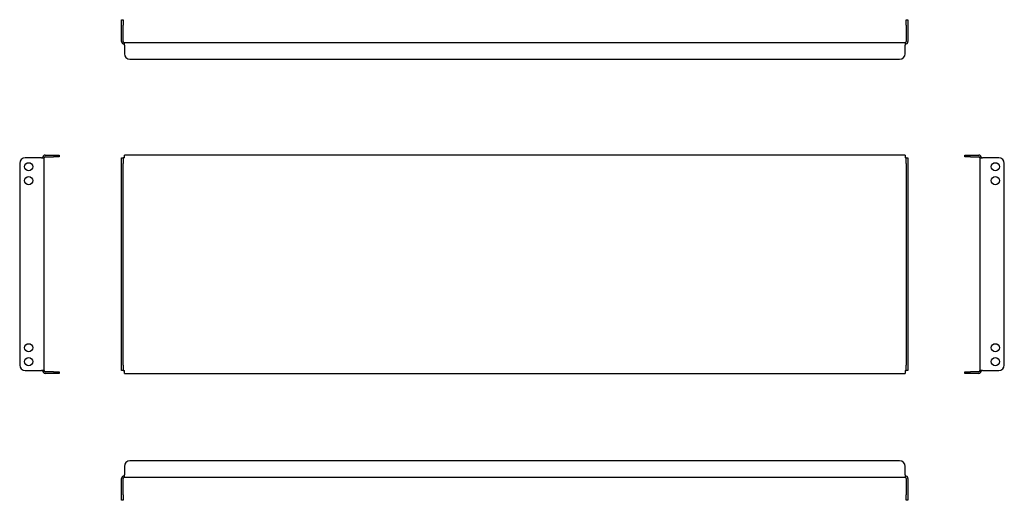
# Model space of a CAD drawing. Units: millimetres. Extents: x -42 to 842, y 70 to 501.
import ezdxf

# ---------------------------------------------------------------- set-up
doc = ezdxf.new("R2010")
doc.units = ezdxf.units.MM

msp = doc.modelspace()

# ---------------------------------------------------------------- linework, layer by layer
at = {"color": 7, "linetype": 'Continuous', "lineweight": 25}
for p, q in [((49.46, 501.28), (50.96, 501.28)), ((49.46, 496.28), (49.46, 501.28)), ((49.46, 481.78), (49.46, 496.28)), ((50.96, 501.28), (50.96, 496.28)), ((50.96, 481.78), (50.96, 496.28)), ((753.96, 501.28), (755.46, 501.28)), ((753.96, 496.28), (753.96, 501.28)), ((753.96, 496.28), (753.96, 481.78)), ((755.46, 501.28), (755.46, 496.28)), ((755.46, 496.28), (755.46, 481.78)), ((51.96, 478.28), (51.96, 480.78)), ((51.96, 480.78), (752.96, 480.78)), ((51.96, 478.28), (51.96, 470.78)), ((752.96, 480.78), (752.96, 478.28)), ((752.96, 470.78), (752.96, 478.28)), ((56.96, 465.78), (747.96, 465.78)), ((-41.99, 372.27), (-41.99, 191.27)), ((-22.49, 377.27), (-36.99, 377.27)), ((-22.49, 377.27), (-19.99, 377.27)), ((-19.99, 186.27), (-19.99, 377.27)), ((-18.99, 379.77), (-11.49, 379.77)), ((-18.99, 378.27), (-11.49, 378.27)), ((-11.49, 379.77), (-6.49, 379.77)), ((-6.49, 378.27), (-11.49, 378.27)), ((-6.49, 379.77), (-6.49, 378.27)), ((49.46, 377.27), (50.96, 377.27)), ((49.46, 372.27), (49.46, 377.27)), ((49.46, 191.27), (49.46, 372.27)), ((50.96, 377.27), (50.96, 372.27)), ((51.96, 377.27), (50.96, 377.27)), ((50.96, 191.27), (50.96, 372.27)), ((51.96, 377.27), (51.96, 379.77)), ((752.96, 379.77), (51.96, 379.77)), ((752.96, 379.77), (752.96, 377.27)), ((753.96, 377.27), (752.96, 377.27)), ((753.96, 372.27), (753.96, 377.27)), ((753.96, 377.27), (755.46, 377.27)), ((753.96, 372.27), (753.96, 191.27)), ((755.46, 377.27), (755.46, 372.27)), ((755.46, 372.27), (755.46, 191.27)), ((806.45, 378.27), (806.45, 379.77)), ((806.45, 379.77), (811.45, 379.77)), ((811.45, 378.27), (806.45, 378.27)), ((811.45, 379.77), (818.95, 379.77)), ((811.45, 378.27), (818.95, 378.27)), ((819.95, 377.27), (822.45, 377.27)), ((819.95, 377.27), (819.95, 186.27)), ((836.95, 377.27), (822.45, 377.27)), ((841.95, 191.27), (841.95, 372.27)), ((-36.99, 186.27), (-22.49, 186.27)), ((-19.99, 186.27), (-22.49, 186.27)), ((49.46, 186.27), (49.46, 191.27)), ((50.96, 186.27), (49.46, 186.27)), ((50.96, 191.27), (50.96, 186.27)), ((50.96, 186.27), (51.96, 186.27)), ((51.96, 183.77), (51.96, 186.27)), ((752.96, 186.27), (753.96, 186.27)), ((752.96, 186.27), (752.96, 183.77)), ((753.96, 186.27), (753.96, 191.27)), ((755.46, 186.27), (753.96, 186.27)), ((755.46, 191.27), (755.46, 186.27)), ((822.45, 186.27), (819.95, 186.27)), ((822.45, 186.27), (836.95, 186.27)), ((-11.49, 185.27), (-18.99, 185.27)), ((-11.49, 183.77), (-18.99, 183.77)), ((-11.49, 185.27), (-6.49, 185.27)), ((-6.49, 183.77), (-11.49, 183.77)), ((-6.49, 185.27), (-6.49, 183.77)), ((51.96, 183.77), (752.96, 183.77)), ((806.45, 183.77), (806.45, 185.27)), ((806.45, 185.27), (811.45, 185.27)), ((811.45, 183.77), (806.45, 183.77)), ((818.95, 185.27), (811.45, 185.27)), ((818.95, 183.77), (811.45, 183.77)), ((51.96, 100.3), (51.96, 92.8)), ((747.96, 105.3), (56.96, 105.3)), ((752.96, 92.8), (752.96, 100.3)), ((49.46, 74.8), (49.46, 89.3)), ((50.96, 74.8), (50.96, 89.3)), ((51.96, 90.3), (51.96, 92.8)), ((752.96, 90.3), (51.96, 90.3)), ((752.96, 92.8), (752.96, 90.3)), ((753.96, 89.3), (753.96, 74.8)), ((755.46, 89.3), (755.46, 74.8)), ((49.46, 69.8), (49.46, 74.8)), ((50.96, 74.8), (50.96, 69.8)), ((753.96, 69.8), (753.96, 74.8)), ((755.46, 74.8), (755.46, 69.8)), ((50.96, 69.8), (49.46, 69.8)), ((755.46, 69.8), (753.96, 69.8))]:
    msp.add_line(p, q, dxfattribs=at)
for centre in [(-33.99, 369.27), (833.95, 369.27), (-33.99, 356.77), (833.95, 356.77), (-33.99, 206.77), (833.95, 206.77), (-33.99, 194.27), (833.95, 194.27)]:
    msp.add_circle(centre, 3.65, dxfattribs=at)
for centre, radius, start, end in [((51.96, 481.78), 2.5, 180, 270), ((51.96, 481.78), 1, 180, 270), ((752.96, 481.78), 2.5, 270, 0), ((752.96, 481.78), 1, 270, 0), ((56.96, 470.78), 5, 180, 270), ((747.96, 470.78), 5, 270, 0), ((-36.99, 372.27), 5, 90, 180), ((-18.99, 377.27), 2.5, 90, 180), ((-18.99, 377.27), 1, 90, 180), ((818.95, 377.27), 2.5, 0, 90), ((818.95, 377.27), 1, 0, 90), ((836.95, 372.27), 5, 0, 90), ((-36.99, 191.27), 5, 180, 270), ((-18.99, 186.27), 2.5, 180, 270), ((-18.99, 186.27), 1, 180, 270), ((818.95, 186.27), 2.5, 270, 360), ((818.95, 186.27), 1, 270, 360), ((836.95, 191.27), 5, 270, 0), ((56.96, 100.3), 5, 90, 180), ((747.96, 100.3), 5, 0, 90), ((51.96, 89.3), 2.5, 90, 180), ((51.96, 89.3), 1, 90, 180), ((752.96, 89.3), 2.5, 0, 90), ((752.96, 89.3), 1, 0, 90)]:
    msp.add_arc(centre, radius, start, end, dxfattribs=at)

doc.saveas('drawing.dxf')
